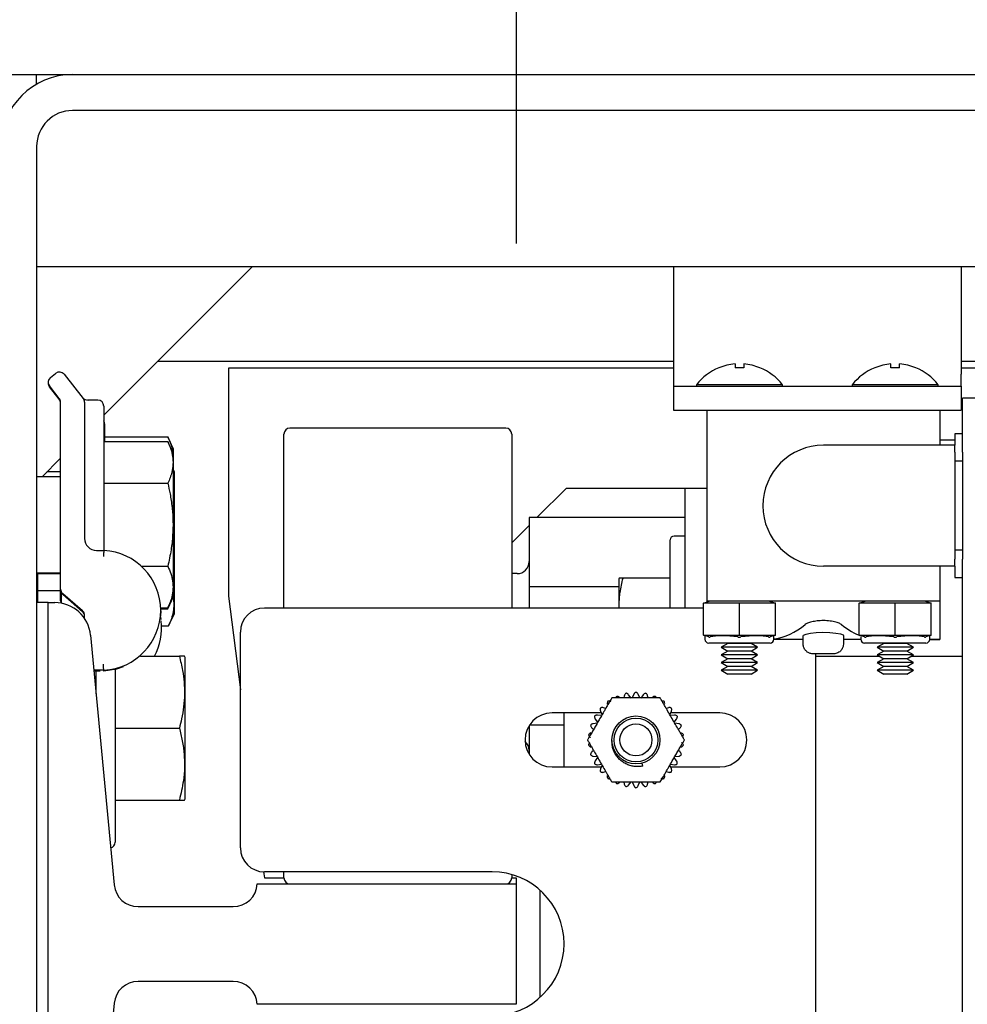
# Model space of a CAD drawing. Extents: x -239 to 414, y -91 to 242.
# Drawn here: x 15 to 20, y 51 to 56 of the extents above; entities that cross this region are included whole.
import ezdxf

# ---------------------------------------------------------------- set-up
doc = ezdxf.new("R2010")
doc.units = 0
doc.header["$LTSCALE"] = 10
doc.header["$MEASUREMENT"] = 0
doc.header["$PDMODE"] = 98
doc.linetypes.add('VSC', pattern=[0.388, 0.25, -0.046, 0.046, -0.046])
doc.layers.get('DEFPOINTS').update_dxf_attribs({"linetype": 'CONTINUOUS'})
for name, color, linetype in [('DIM', 1, 'CONTINUOUS'), ('HW', 130, 'CONTINUOUS'), ('RAIL_BACKING', 4, 'CONTINUOUS'), ('RAIL_HYDRO', 52, 'CONTINUOUS')]:
    doc.layers.add(name, color=color, linetype=linetype)
doc.styles.get("Standard").update_dxf_attribs({"font": 'SIMPLEX.shx', "width": 0.85})
doc.dimstyles.get("Standard").update_dxf_attribs({"dimscale": 16, "dimtxt": 0.09375, "dimasz": 0.09375, "dimexe": 0.0625, "dimexo": 0.0625, "dimgap": 0.0625, "dimtad": 0, "dimtih": 1, "dimtoh": 1, "dimdec": 4, "dimzin": 4, "dimdsep": 46, "dimtxsty": 'Standard', "dimcen": 0.0625, "dimadec": 0, "dimazin": 0, "dimtfac": 1, "dimtdec": 4, "dimtofl": 0, "dimtmove": 0, "dimatfit": 3, "dimfxl": 1, "dimtolj": 1, "dimtzin": 0, "dimarcsym": 0})

# ---------------------------------------------------------------- blocks, each defined once
blk = doc.blocks.new('*D82')
at = {"layer": 'DEFPOINTS', "color": 0, "transparency": 16777216}
for p in [(57, 78.0738), (6.5, 52.75), (57, 47.5785)]:
    blk.add_point(p, dxfattribs=at)
at = {"layer": 'DIM', "color": 0, "lineweight": -2, "transparency": 16777216}
for p, q in [((6.5, 53.5), (6.5, 78.8238)), ((57, 48.3285), (57, 78.8238)), ((8.6563, 78.0738), (20.3959, 78.0738)), ((54.8438, 78.0738), (43.1041, 78.0738))]:
    blk.add_line(p, q, dxfattribs=at)
at = {"layer": 'DIM', "color": 0, "transparency": 16777216}
for points in [[(8.6563, 78.4332), (8.6563, 77.7144), (6.5, 78.0738)], [(54.8438, 78.4332), (54.8438, 77.7144), (57, 78.0738)]]:
    blk.add_solid(points, dxfattribs=at)
at = {"layer": 'DIM', "color": 0, "transparency": 16777216, "insert": (31.75, 78.0738), "char_height": 2.16, "attachment_point": 5}
blk.add_mtext('\\A1;(50 1/2") O.D.', dxfattribs=at)
blk = doc.blocks.new('*D83')
at = {"layer": 'DEFPOINTS', "color": 0, "transparency": 16777216}
for p in [(31.75, 71.3557), (31.75, 61.2201), (5.25, 56)]:
    blk.add_point(p, dxfattribs=at)
at = {"layer": 'DIM', "color": 0, "lineweight": -2, "transparency": 16777216}
for p, q in [((5.25, 56.75), (5.25, 72.1057)), ((31.75, 61.9701), (31.75, 72.1057)), ((7.4063, 71.3557), (12.0516, 71.3557)), ((29.5938, 71.3557), (26.7164, 71.3557))]:
    blk.add_line(p, q, dxfattribs=at)
at = {"layer": 'DIM', "color": 0, "transparency": 16777216}
for points in [[(7.4063, 71.7151), (7.4063, 70.9963), (5.25, 71.3557)], [(29.5938, 71.7151), (29.5938, 70.9963), (31.75, 71.3557)]]:
    blk.add_solid(points, dxfattribs=at)
at = {"layer": 'DIM', "color": 0, "transparency": 16777216, "insert": (19.384, 71.3557), "char_height": 2.16, "attachment_point": 5}
blk.add_mtext('\\A1;26 1/2"\\PC/L RAIL', dxfattribs=at)
blk = doc.blocks.new('*D84')
at = {"layer": 'DEFPOINTS', "color": 0, "transparency": 16777216}
for p in [(60, 83.229), (5.25, 56), (60, 56)]:
    blk.add_point(p, dxfattribs=at)
at = {"layer": 'DIM', "color": 0, "lineweight": -2, "transparency": 16777216}
for p, q in [((5.25, 56.75), (5.25, 83.979)), ((60, 56.75), (60, 83.979)), ((7.4063, 83.229), (36.5106, 83.229)), ((57.8438, 83.229), (50.0389, 83.229))]:
    blk.add_line(p, q, dxfattribs=at)
at = {"layer": 'DIM', "color": 0, "transparency": 16777216}
for points in [[(7.4063, 83.5884), (7.4063, 82.8696), (5.25, 83.229)], [(57.8438, 83.5884), (57.8438, 82.8696), (60, 83.229)]]:
    blk.add_solid(points, dxfattribs=at)
at = {"layer": 'DIM', "color": 0, "transparency": 16777216, "insert": (43.2747, 83.229), "char_height": 2.16, "attachment_point": 5}
blk.add_mtext('\\A1;54 3/4"', dxfattribs=at)

msp = doc.modelspace()

# ---------------------------------------------------------------- linework, layer by layer
at = {"layer": 'HW'}
msp.add_line((5.25, 56), (60, 56), dxfattribs=at)
at = {"layer": 'RAIL_BACKING', "color": 2, "linetype": 'VSC'}
msp.add_line((18, 61.5), (18, 55), dxfattribs=at)
at = {"layer": 'RAIL_HYDRO', "linetype": 'Continuous'}
for p, q in [((13.5, 56), (23, 56)), ((15.5, 55.94976), (15.5, 56)), ((23.25009, 55.8125), (15.6875, 55.8125)), ((15.5, 55.625), (15.5, 47.99995)), ((15.5, 55), (23.43759, 55)), ((15.85, 54.225), (16.625, 55)), ((18.82072, 55), (18.82072, 54.4375)), ((20.32072, 55), (20.32072, 54.4375)), ((16.13054, 54.50554), (18.82072, 54.50554)), ((20.32072, 54.50554), (23.43759, 54.50554)), ((18.82072, 54.469), (16.5, 54.469)), ((16.5, 54.469), (16.5, 53.2815)), ((19.05724, 54.4719), (19.05789, 54.47115)), ((19.14147, 54.49112), (19.14147, 54.47115)), ((19.18747, 54.49112), (19.18747, 54.47115)), ((19.27106, 54.47115), (19.27171, 54.4719)), ((19.86974, 54.4719), (19.87039, 54.47115)), ((19.95397, 54.47115), (19.95397, 54.49112)), ((19.99997, 54.47115), (19.99997, 54.49112)), ((20.08356, 54.47115), (20.08421, 54.4719)), ((23.43759, 54.469), (20.32072, 54.469)), ((15.57132, 54.4204), (15.59873, 54.44233)), ((15.64265, 54.43745), (15.74315, 54.31183)), ((18.82072, 54.4375), (18.82072, 54.375)), ((20.32072, 54.375), (20.32072, 54.4375)), ((15.61815, 54.31183), (15.56643, 54.37648)), ((15.61815, 54.307), (15.56643, 54.37164)), ((18.82072, 54.375), (20.32072, 54.375)), ((18.82072, 54.375), (18.82072, 54.25)), ((18.94047, 54.38295), (18.94047, 54.375)), ((19.38847, 54.38295), (18.94047, 54.38295)), ((19.38847, 54.375), (19.38847, 54.38295)), ((19.75297, 54.38295), (19.75297, 54.375)), ((20.20097, 54.38295), (19.75297, 54.38295)), ((20.20097, 54.375), (20.20097, 54.38295)), ((20.32072, 54.375), (20.32072, 54.25)), ((15.81875, 54.30327), (15.76502, 54.30327)), ((20.32697, 54.03201), (20.32697, 54.3125)), ((20.40167, 54.3125), (20.32697, 54.3125)), ((15.625, 53.31754), (15.625, 54.29231)), ((15.75, 54.29231), (15.75, 53.58165)), ((15.85, 54.27202), (15.85, 53.58165)), ((18.82072, 54.25), (18.99447, 54.25)), ((18.99447, 54.25), (18.99447, 53.255)), ((18.99447, 54.25), (20.20947, 54.25)), ((20.20947, 54.25), (20.20947, 54.0675)), ((20.20947, 54.25), (20.32072, 54.25)), ((15.85401, 54.17875), (15.85401, 54.08628)), ((17.94562, 54.1565), (16.82062, 54.1565)), ((15.85401, 54.11174), (16.18394, 54.11174)), ((16.214, 54.04728), (16.18394, 54.11174)), ((16.78937, 53.219), (16.78937, 54.12525)), ((17.97687, 54.12525), (17.97687, 53.219)), ((20.32697, 54.1275), (20.28697, 54.1275)), ((20.28697, 54.1275), (20.28697, 54.0675)), ((15.85, 54.08628), (16.18394, 54.08628)), ((16.214, 54.02183), (16.18394, 54.08628)), ((16.214, 54.02183), (16.214, 54.04728)), ((20.28697, 54.0675), (19.60197, 54.0675)), ((20.28697, 54.094), (20.20947, 54.094)), ((20.28697, 54.03201), (20.28697, 54.0675)), ((15.52827, 53.90327), (15.625, 54)), ((16.214, 53.28472), (16.214, 54.02183)), ((20.28697, 54.03201), (20.28697, 53.98402)), ((20.32697, 54.03201), (20.32697, 53.98402)), ((20.32697, 53.98402), (20.28697, 53.98402)), ((20.28697, 53.98402), (20.28697, 53.52098)), ((20.32697, 53.98402), (20.32697, 53.52098)), ((15.625, 53.90327), (15.5, 53.90327)), ((15.625, 53.92873), (15.55373, 53.92873)), ((16.21801, 53.92855), (16.214, 53.93716)), ((16.21801, 53.19145), (16.21801, 53.92855)), ((17.97737, 53.9065), (17.97687, 53.9065)), ((17.97737, 53.9065), (17.97737, 53.219)), ((15.85, 53.86978), (16.18394, 53.86978)), ((18.10879, 53.69069), (18.2621, 53.844)), ((18.2621, 53.844), (18.69287, 53.844)), ((18.69287, 53.844), (18.88037, 53.844)), ((18.88037, 53.844), (18.88037, 53.219)), ((18.88037, 53.844), (18.99447, 53.844)), ((18.88037, 53.69069), (18.06787, 53.69069)), ((18.06787, 53.69069), (18.06787, 53.32984)), ((17.97737, 53.55927), (18.06787, 53.64977)), ((18.88037, 53.594), (18.82337, 53.594)), ((18.80337, 53.219), (18.80337, 53.574)), ((15.8125, 53.51915), (15.85, 53.51915)), ((20.32697, 53.52098), (20.28697, 53.52098)), ((20.28697, 53.52098), (20.28697, 53.47299)), ((20.32697, 53.52098), (20.32697, 53.47299)), ((16.04614, 53.43676), (16.18394, 53.43676)), ((20.28697, 53.4375), (19.60197, 53.4375)), ((20.20947, 53.4375), (20.20947, 53.255)), ((20.28697, 53.4375), (20.28697, 53.47299)), ((20.28697, 53.4375), (20.28697, 53.3775)), ((20.32697, 47), (20.32697, 53.47299)), ((15.5, 53.40327), (15.625, 53.40327)), ((15.5, 53.39844), (15.625, 53.39844)), ((15.50401, 53.39844), (15.50401, 53.2475)), ((18.00537, 53.3985), (17.97737, 53.3985)), ((20.28697, 53.3775), (20.32697, 53.3775)), ((18.53537, 53.32984), (18.06787, 53.32984)), ((18.06787, 53.32984), (18.06787, 53.219)), ((18.53766, 53.37507), (18.53537, 53.37017)), ((18.53537, 53.37017), (18.53537, 53.33317)), ((18.53537, 53.33317), (18.53537, 53.219)), ((18.80337, 53.375), (18.5579, 53.375)), ((15.50401, 53.31), (15.62512, 53.31)), ((15.625, 53.31271), (15.625, 53.31754)), ((15.625, 53.29497), (15.625, 53.31)), ((15.625, 53.25677), (15.625, 53.29497)), ((15.62901, 53.24428), (15.62901, 53.29739)), ((15.73922, 53.20429), (15.63578, 53.29393)), ((15.73922, 53.19945), (15.63578, 53.28909)), ((16.18394, 53.22026), (16.214, 53.28472)), ((16.18394, 53.21542), (16.214, 53.27988)), ((16.214, 53.27988), (16.214, 53.28472)), ((16.5, 53.2815), (16.56245, 52.79231)), ((15.56, 53.2475), (15.5, 53.2475)), ((15.56, 49.6875), (15.56, 53.2475)), ((15.56, 53.2475), (15.59441, 53.2475)), ((18.97697, 53.245), (19.00697, 53.255)), ((18.97697, 53.24434), (18.97697, 53.245)), ((18.97697, 53.07816), (18.97697, 53.24434)), ((19.15657, 53.245), (18.98488, 53.245)), ((19.60197, 53.255), (18.99447, 53.255)), ((18.99447, 53.255), (18.99447, 53.25083)), ((19.16447, 53.07816), (19.16447, 53.24434)), ((19.34407, 53.245), (19.17238, 53.245)), ((19.32197, 53.255), (19.35197, 53.245)), ((19.35197, 53.245), (19.35197, 53.24434)), ((19.35197, 53.07816), (19.35197, 53.24434)), ((20.20947, 53.255), (19.60197, 53.255)), ((19.78947, 53.245), (19.81947, 53.255)), ((19.78947, 53.24434), (19.78947, 53.245)), ((19.78947, 53.07816), (19.78947, 53.24434)), ((19.96907, 53.245), (19.79738, 53.245)), ((19.97697, 53.07816), (19.97697, 53.24434)), ((20.15657, 53.245), (19.98488, 53.245)), ((20.13447, 53.255), (20.16447, 53.245)), ((20.16447, 53.245), (20.16447, 53.24434)), ((20.16447, 53.07816), (20.16447, 53.24434)), ((20.20947, 53.255), (20.20947, 53.055)), ((15.75, 53.16463), (15.75, 53.18067)), ((16.145, 53.17369), (16.14744, 53.15949)), ((16.1465, 53.22026), (16.18394, 53.22026)), ((16.14667, 53.21542), (16.18394, 53.21542)), ((16.18796, 53.12699), (16.21801, 53.19145)), ((18.97697, 53.219), (16.68745, 53.219)), ((16.15052, 53.12699), (16.18796, 53.12699)), ((15.78107, 53.07767), (15.90428, 51.77572)), ((16.56245, 51.969), (16.56245, 53.094)), ((18.97697, 53.0775), (18.97697, 53.07816)), ((19.00479, 53.06823), (18.97697, 53.0775)), ((18.98447, 53.075), (18.98447, 53.05625)), ((18.98488, 53.0775), (19.15657, 53.0775)), ((19.17238, 53.0775), (19.34407, 53.0775)), ((19.35197, 53.0775), (19.32416, 53.06823)), ((19.34447, 53.05625), (19.34447, 53.075)), ((19.35197, 53.07816), (19.35197, 53.0775)), ((19.49447, 53.07331), (19.49447, 53.03)), ((19.70947, 53.03), (19.70947, 53.07337)), ((19.78947, 53.0775), (19.78947, 53.07816)), ((19.81729, 53.06823), (19.78947, 53.0775)), ((19.79738, 53.0775), (19.96907, 53.0775)), ((19.98488, 53.0775), (20.15657, 53.0775)), ((20.16447, 53.0775), (20.13666, 53.06823)), ((20.15697, 53.05625), (20.15697, 53.075)), ((20.16447, 53.07816), (20.16447, 53.0775)), ((19.32447, 53.03625), (19.00447, 53.03625)), ((19.10407, 53.03479), (19.06947, 53.01482)), ((19.10154, 53.03625), (19.10407, 53.03479)), ((19.22488, 53.03479), (19.10407, 53.03479)), ((19.22488, 53.03479), (19.2274, 53.03625)), ((19.25947, 53.01482), (19.22488, 53.03479)), ((19.49447, 53.055), (19.34443, 53.055)), ((19.49447, 53.03), (19.49742, 53.03)), ((19.70653, 53.03), (19.70947, 53.03)), ((19.79701, 53.055), (19.70947, 53.055)), ((19.79697, 53.06768), (19.79697, 53.05625)), ((20.13697, 53.03625), (19.81697, 53.03625)), ((19.91657, 53.03479), (19.88197, 53.01482)), ((19.91404, 53.03625), (19.91657, 53.03479)), ((20.03738, 53.03479), (19.91657, 53.03479)), ((20.03738, 53.03479), (20.0399, 53.03625)), ((20.07197, 53.01482), (20.03738, 53.03479)), ((20.15666, 53.05507), (20.20947, 53.055)), ((20.20947, 53.055), (20.15693, 53.055)), ((16.04162, 52.9684), (16.24394, 52.9684)), ((16.274, 52.96195), (16.27086, 52.96868)), ((19.06947, 53.01482), (19.10407, 52.99484)), ((19.25947, 53.01482), (19.06947, 53.01482)), ((19.10407, 52.99484), (19.06947, 52.97487)), ((19.06947, 52.97487), (19.10407, 52.9549)), ((19.25947, 52.97487), (19.06947, 52.97487)), ((19.22488, 52.99484), (19.10407, 52.99484)), ((19.22488, 52.99484), (19.25947, 53.01482)), ((19.25947, 52.97487), (19.22488, 52.99484)), ((19.22488, 52.9549), (19.25947, 52.97487)), ((19.57697, 52.98), (19.55019, 52.98)), ((19.56245, 49.719), (19.56245, 52.98)), ((19.8963, 52.9666), (19.56245, 52.9666)), ((19.65375, 52.98), (19.62697, 52.98)), ((19.88197, 53.01482), (19.91657, 52.99484)), ((20.07197, 53.01482), (19.88197, 53.01482)), ((19.91657, 52.99484), (19.88197, 52.97487)), ((19.88197, 52.97487), (19.91657, 52.9549)), ((20.07197, 52.97487), (19.88197, 52.97487)), ((20.03738, 52.99484), (19.91657, 52.99484)), ((20.03738, 52.99484), (20.07197, 53.01482)), ((20.07197, 52.97487), (20.03738, 52.99484)), ((20.03738, 52.9549), (20.07197, 52.97487)), ((20.32697, 52.9666), (20.05765, 52.9666)), ((16.274, 52.27422), (16.274, 52.96195)), ((19.10407, 52.9549), (19.06947, 52.93492)), ((19.06947, 52.93492), (19.10407, 52.91495)), ((19.25947, 52.93492), (19.06947, 52.93492)), ((19.10407, 52.91495), (19.06947, 52.89497)), ((19.22488, 52.9549), (19.10407, 52.9549)), ((19.22488, 52.91495), (19.10407, 52.91495)), ((19.25947, 52.93492), (19.22488, 52.9549)), ((19.22488, 52.91495), (19.25947, 52.93492)), ((19.25947, 52.89497), (19.22488, 52.91495)), ((19.91657, 52.9549), (19.88197, 52.93492)), ((19.88197, 52.93492), (19.91657, 52.91495)), ((20.07197, 52.93492), (19.88197, 52.93492)), ((19.91657, 52.91495), (19.88197, 52.89497)), ((20.03738, 52.9549), (19.91657, 52.9549)), ((20.03738, 52.91495), (19.91657, 52.91495)), ((20.07197, 52.93492), (20.03738, 52.9549)), ((20.03738, 52.91495), (20.07197, 52.93492)), ((20.07197, 52.89497), (20.03738, 52.91495)), ((15.85, 52.89494), (15.79837, 52.89494)), ((15.8305, 52.89011), (15.79882, 52.89011)), ((15.81, 52.772), (15.81, 52.89494)), ((15.91, 52.89902), (15.91, 51.9984)), ((19.06947, 52.89497), (19.10407, 52.875)), ((19.25947, 52.89497), (19.06947, 52.89497)), ((19.22488, 52.875), (19.10407, 52.875)), ((19.22488, 52.875), (19.25947, 52.89497)), ((19.88197, 52.89497), (19.91657, 52.875)), ((20.07197, 52.89497), (19.88197, 52.89497)), ((20.03738, 52.875), (19.91657, 52.875)), ((20.03738, 52.875), (20.07197, 52.89497)), ((15.81, 52.8434), (15.80324, 52.8434)), ((18.56402, 52.76191), (18.56155, 52.75025)), ((18.5991, 52.74998), (18.58689, 52.76677)), ((18.61326, 52.76954), (18.60482, 52.75058)), ((18.64508, 52.75058), (18.63664, 52.76954)), ((18.66301, 52.76677), (18.6508, 52.74998)), ((18.68835, 52.75025), (18.68588, 52.76191)), ((18.44467, 52.67212), (18.18745, 52.67212)), ((18.24995, 52.39087), (18.24995, 52.67212)), ((18.44529, 52.65848), (18.42465, 52.66064)), ((18.44023, 52.68209), (18.44867, 52.66313)), ((18.46721, 52.69579), (18.45587, 52.69947)), ((18.79403, 52.69947), (18.78269, 52.69579)), ((18.80123, 52.66313), (18.80967, 52.68209)), ((18.82525, 52.66064), (18.80461, 52.65848)), ((19.06245, 52.67212), (18.80523, 52.67212)), ((18.24995, 52.60816), (18.06955, 52.60816)), ((18.42282, 52.61835), (18.40217, 52.61618)), ((18.41296, 52.6404), (18.42516, 52.6236)), ((18.82474, 52.6236), (18.83694, 52.6404)), ((18.84773, 52.61618), (18.82708, 52.61835)), ((15.91, 52.5934), (16.24394, 52.5934)), ((18.06787, 52.60551), (18.06787, 52.45749)), ((18.39495, 52.59394), (18.4038, 52.58596)), ((18.8461, 52.58596), (18.85495, 52.59394)), ((18.4038, 52.47704), (18.39495, 52.46906)), ((18.85495, 52.46906), (18.8461, 52.47704)), ((18.40217, 52.44682), (18.42282, 52.44465)), ((18.42516, 52.4394), (18.41296, 52.4226)), ((18.42465, 52.40236), (18.44529, 52.40452)), ((18.66144, 52.39532), (18.6573, 52.41076)), ((18.80461, 52.40452), (18.82525, 52.40236)), ((18.83694, 52.4226), (18.82474, 52.4394)), ((18.82708, 52.44465), (18.84773, 52.44682)), ((18.18745, 52.39087), (18.44467, 52.39087)), ((18.44867, 52.39987), (18.44023, 52.38091)), ((18.45587, 52.36353), (18.46721, 52.36721)), ((18.78269, 52.36721), (18.79403, 52.36353)), ((18.80967, 52.38091), (18.80123, 52.39987)), ((18.80523, 52.39087), (19.06245, 52.39087)), ((18.56155, 52.31275), (18.56402, 52.30109)), ((18.58689, 52.29623), (18.5991, 52.31302)), ((18.60482, 52.31242), (18.61326, 52.29346)), ((18.63664, 52.29346), (18.64508, 52.31242)), ((18.6508, 52.31302), (18.66301, 52.29623)), ((18.68588, 52.30109), (18.68835, 52.31275)), ((16.274, 52.22485), (16.274, 52.27422)), ((15.91, 52.2184), (16.24394, 52.2184)), ((16.27086, 52.21812), (16.274, 52.22485)), ((16.6835, 51.84406), (16.6875, 51.81275)), ((17.87495, 51.844), (16.68745, 51.844)), ((16.78937, 51.81275), (16.78937, 51.844)), ((16.6875, 51.81275), (16.78937, 51.81275)), ((17.97687, 51.82988), (17.97687, 51.81275)), ((17.97687, 51.81275), (18, 51.81275)), ((18, 51.81275), (18, 51.7815)), ((16.65, 51.7815), (18, 51.7815)), ((18, 51.7815), (18, 51.1535)), ((18.12497, 51.18951), (18.12497, 51.74849)), ((16.02873, 51.6625), (16.52514, 51.6625)), ((16.52514, 51.2725), (16.02873, 51.2725)), ((15.90428, 51.15928), (15.78107, 49.85733)), ((18, 51.1535), (16.65, 51.1535))]:
    msp.add_line(p, q, dxfattribs=at)
at = {"layer": 'RAIL_HYDRO', "linetype": 'Continuous', "flags": 128}
for points in [[(16.14677, 53.20463), (16.14678, 53.20221), (16.1459, 53.1787)], [(19.70815, 53.07337), (19.70666, 53.07679), (19.69253, 53.08207), (19.66789, 53.08674), (19.63575, 53.0899), (19.60019, 53.09094), (19.56527, 53.08971), (19.53445, 53.08651), (19.51078, 53.0819), (19.49706, 53.07665), (19.49447, 53.07331), (19.49447, 53.07331)], [(15.9508, 52.91225), (15.91689, 52.90083), (15.85, 52.89011)]]:
    msp.add_lwpolyline(points, dxfattribs=at)
at = {"layer": 'RAIL_HYDRO', "linetype": 'Continuous'}
for radius in [0.125, 0.11393, 0.0835]:
    msp.add_circle((18.62495, 52.5315), radius, dxfattribs=at)
for centre, radius, start, end in [((15.6875, 55.625), 0.375, 90, 180), ((15.6875, 55.625), 0.1875, 90, 180), ((19.16447, 54.21), 0.283, 112.26684, 142.32773), ((19.16447, 54.21), 0.28206, 94.6772, 112.20279), ((19.16447, 54.11751), 0.35438, 86.2788, 93.7212), ((19.16447, 54.21), 0.28206, 67.79721, 85.3228), ((19.16447, 54.21), 0.283, 37.67227, 67.73316), ((19.97697, 54.21), 0.283, 112.26684, 142.32773), ((19.97697, 54.21), 0.28206, 94.6772, 112.20279), ((19.97697, 54.11751), 0.35438, 86.2788, 93.7212), ((19.97697, 54.21), 0.28206, 67.79721, 85.3228), ((19.97697, 54.21), 0.283, 37.67227, 67.73316), ((15.59084, 54.396), 0.03125, 128.65981, 218.65981), ((15.61825, 54.41793), 0.03125, 38.65981, 128.65981), ((15.59084, 54.39117), 0.03125, 175.56457, 218.65981), ((15.59375, 54.29231), 0.03125, 0, 38.65981), ((15.59375, 54.28748), 0.03125, 0, 38.65981), ((15.76502, 54.33452), 0.03125, 218.65981, 275.56961), ((15.71875, 54.29231), 0.03125, 0, 38.65981), ((15.81875, 54.27202), 0.03125, 0, 90), ((15.82276, 54.17875), 0.03125, 0, 29.35876), ((16.82062, 54.12525), 0.03125, 90, 180), ((17.94562, 54.12525), 0.03125, 0, 90), ((19.60197, 53.7525), 0.315, 90, 270), ((15.8125, 53.58165), 0.0625, 180, 270), ((18.82337, 53.574), 0.02, 90, 180), ((15.83428, 53.20704), 0.3125, 272.88281, 87.11719), ((18.00537, 53.461), 0.0625, 270, 360), ((15.65625, 53.31754), 0.03125, 180, 229.08627), ((15.65625, 53.31271), 0.03125, 180, 229.08627), ((15.65625, 53.29497), 0.03125, 180, 209.35876), ((15.59441, 53.06), 0.1875, 5.40621, 90), ((15.65625, 53.25677), 0.03125, 180, 203.00052), ((15.71875, 53.18067), 0.03125, 0, 49.08627), ((15.71875, 53.17584), 0.03125, 0, 49.08627), ((16.68745, 53.094), 0.125, 90, 180), ((15.8383, 53.11377), 0.3125, 332.2771, 6.98758), ((19.00447, 53.05625), 0.02, 180, 270), ((19.32447, 53.05625), 0.02, 270, 0), ((19.81697, 53.05625), 0.02, 180, 270), ((20.13697, 53.05625), 0.02, 270, 0), ((18.18745, 52.5315), 0.14063, 90, 270), ((19.06245, 52.5315), 0.14063, 270, 90), ((18.00537, 52.477), 0.0625, 0, 48.18156), ((15.88, 51.9984), 0.03, 281.52379, 0), ((16.68745, 51.969), 0.125, 180, 270), ((17.87495, 51.469), 0.375, 270, 90), ((16.82062, 51.81275), 0.03125, 180, 270), ((17.94562, 51.81275), 0.03125, 270, 0), ((16.02873, 51.7875), 0.125, 185.40621, 270), ((16.52514, 51.7875), 0.125, 270, 357.24875), ((16.02873, 51.1475), 0.125, 90, 174.59379), ((16.52514, 51.1475), 0.125, 2.75125, 90)]:
    msp.add_arc(centre, radius, start, end, dxfattribs=at)
for centre, major_axis, ratio, start_param, end_param in [((18.97697, 53.1923), (0.03244, 0.04501), 0.8453551, 0.5472278, 0.7060081), ((19.16447, 53.1923), (-0.03244, 0.04501), 0.8453551, 5.5771773, 5.7359575), ((19.16447, 53.1923), (0.03244, 0.04501), 0.8453551, 0.5472278, 0.7060081), ((19.35197, 53.1923), (-0.03244, 0.04501), 0.8453551, 5.5771773, 5.7359575), ((19.78947, 53.1923), (0.03244, 0.04501), 0.8453551, 0.5472278, 0.7060081), ((19.97697, 53.1923), (-0.03244, 0.04501), 0.8453551, 5.5771773, 5.7359575), ((19.97697, 53.1923), (0.03244, 0.04501), 0.8453551, 0.5472278, 0.7060081), ((20.16447, 53.1923), (-0.03244, 0.04501), 0.8453551, 5.5771773, 5.7359575), ((19.3062, 55.05812), (0, 2.00313), 0.3639702, 3.1976873, 3.4220455), ((19.89775, 55.05812), (0, 2.00313), 0.3639702, 2.8611398, 3.0090651), ((18.97697, 53.1302), (-0.03244, 0.04501), 0.8453551, 2.4355846, 2.5943648), ((19.16447, 53.015), (0.17977, -0.0326), 0.2802066, 1.6654985, 2.6248267), ((19.16447, 53.1302), (0.03244, 0.04501), 0.8453551, 3.6888205, 3.8476007), ((19.16447, 53.1302), (-0.03244, 0.04501), 0.8453551, 2.4355846, 2.5943648), ((19.16447, 53.015), (0.17977, 0.0326), 0.2802066, 0.5167659, 1.4760942), ((19.35197, 53.1302), (0.03244, 0.04501), 0.8453551, 3.6888205, 3.8476007), ((19.78947, 53.1302), (-0.03244, 0.04501), 0.8453551, 2.4355846, 2.5943648), ((19.97697, 53.015), (0.17977, -0.0326), 0.2802066, 1.6654985, 2.6248267), ((19.97697, 53.1302), (0.03244, 0.04501), 0.8453551, 3.6888205, 3.8476007), ((19.97697, 53.1302), (-0.03244, 0.04501), 0.8453551, 2.4355846, 2.5943648), ((19.97697, 53.015), (0.17977, 0.0326), 0.2802066, 0.5167659, 1.4760942), ((20.16447, 53.1302), (0.03244, 0.04501), 0.8453551, 3.6888205, 3.8476007)]:
    msp.add_ellipse(centre, major_axis=major_axis, ratio=ratio, start_param=start_param, end_param=end_param, dxfattribs=at)
for points, knots in [([(15.74669, 54.30741), (15.74693, 54.30711), (15.74784, 54.30597), (15.74879, 54.30478), (15.74961, 54.30375), (15.74991, 54.30339), (15.74998, 54.30329), (15.75, 54.30327)], [0, 0, 0, 0, 0.1895624, 0.7112851, 0.9273714, 0.9813929, 1, 1, 1, 1]), ([(16.18394, 54.11174), (16.18928, 54.09895), (16.19999, 54.07329), (16.20805, 54.04692), (16.20871, 54.03345), (16.20873, 54.03313)], [0, 0, 0, 0, 0.4925532, 0.9878211, 1, 1, 1, 1]), ([(16.18394, 54.08628), (16.18945, 54.07349), (16.20051, 54.04785), (16.20994, 54.00839), (16.21216, 53.96815), (16.20653, 53.93138), (16.19658, 53.89853), (16.18816, 53.87937), (16.18394, 53.86978)], [0, 0, 0, 0, 0.1794514, 0.3598919, 0.5444657, 0.7308602, 0.8652185, 1, 1, 1, 1]), ([(16.18394, 53.86978), (16.18796, 53.85155), (16.19715, 53.80984), (16.20694, 53.74359), (16.21196, 53.67071), (16.21009, 53.59679), (16.20136, 53.51829), (16.19005, 53.46533), (16.18394, 53.43676)], [0, 0, 0, 0, 0.1280153, 0.2929896, 0.4589812, 0.6286485, 0.7996701, 1, 1, 1, 1]), ([(15.85, 53.58165), (15.85, 53.58156), (15.85, 53.57662), (15.85, 53.55987), (15.85, 53.53798), (15.85, 53.5219), (15.85, 53.52007), (15.85, 53.51915)], [0, 0, 0, 0, 0.0027771, 0.1618523, 0.5483685, 0.7736788, 1, 1, 1, 1]), ([(16.18394, 53.43676), (16.18945, 53.42398), (16.20051, 53.39833), (16.20994, 53.35887), (16.21216, 53.31864), (16.20653, 53.28186), (16.19658, 53.24901), (16.18816, 53.22985), (16.18394, 53.22026)], [0, 0, 0, 0, 0.1794514, 0.3598919, 0.5444657, 0.7308602, 0.8652185, 1, 1, 1, 1]), ([(18.53794, 53.219), (18.5379, 53.21963), (18.53734, 53.229), (18.53765, 53.2472), (18.53903, 53.27355), (18.54251, 53.30375), (18.54842, 53.33768), (18.55474, 53.36255), (18.5579, 53.375)], [0, 0, 0, 0, 0.01207305, 0.17869551, 0.34655358, 0.51480995, 0.75702339, 1, 1, 1, 1]), ([(18.5579, 53.375), (18.55376, 53.375), (18.54545, 53.375), (18.53973, 53.375), (18.53768, 53.375), (18.53778, 53.375), (18.53782, 53.375)], [0, 0, 0, 0, 0.358879, 0.7197359, 0.9041284, 1, 1, 1, 1]), ([(16.21017, 53.27651), (16.21114, 53.27258), (16.21506, 53.25664), (16.21576, 53.22812), (16.21134, 53.19124), (16.20133, 53.15738), (16.19197, 53.1361), (16.18796, 53.12699)], [0, 0, 0, 0, 0.0789117, 0.3197495, 0.5661058, 0.8142608, 1, 1, 1, 1]), ([(19.69594, 53.13326), (19.69097, 53.1363), (19.68102, 53.14237), (19.65385, 53.14947), (19.62597, 53.1529), (19.59746, 53.15378), (19.56938, 53.15228), (19.54049, 53.14732), (19.51923, 53.14056), (19.51142, 53.13548), (19.508, 53.13326)], [0, 0, 0, 0, 0.1426095, 0.2853759, 0.4238049, 0.4999126, 0.6309343, 0.761846, 0.8958054, 1, 1, 1, 1]), ([(19.00479, 53.06823), (19.00525, 53.06809), (19.0067, 53.06768), (19.00931, 53.06748), (19.01156, 53.06798), (19.01269, 53.06823)], [0, 0, 0, 0, 0.1904019, 0.5918466, 1, 1, 1, 1]), ([(19.15657, 53.06823), (19.15757, 53.06809), (19.16067, 53.06768), (19.16598, 53.06748), (19.17023, 53.06798), (19.17238, 53.06823)], [0, 0, 0, 0, 0.19040187, 0.59184661, 1, 1, 1, 1]), ([(19.31626, 53.06823), (19.31679, 53.06809), (19.31844, 53.06768), (19.32115, 53.06748), (19.32315, 53.06798), (19.32416, 53.06823)], [0, 0, 0, 0, 0.1904019, 0.5918466, 1, 1, 1, 1]), ([(19.55019, 52.98), (19.54445, 52.98045), (19.53606, 52.98111), (19.52294, 52.98637), (19.5112, 52.99455), (19.50127, 53.00869), (19.49768, 53.02132), (19.49747, 53.02843), (19.49742, 53.03)], [0, 0, 0, 0, 0.2124077, 0.3106859, 0.5228163, 0.73518, 0.9416663, 1, 1, 1, 1]), ([(19.70653, 53.03), (19.70627, 53.02625), (19.70564, 53.01704), (19.69959, 53.00326), (19.68954, 52.99207), (19.67542, 52.98324), (19.6632, 52.98016), (19.65488, 52.98002), (19.65375, 52.98)], [0, 0, 0, 0, 0.1394714, 0.3421855, 0.5462719, 0.6900902, 0.9581133, 1, 1, 1, 1]), ([(19.81729, 53.06823), (19.81775, 53.06809), (19.8192, 53.06768), (19.82181, 53.06748), (19.82406, 53.06798), (19.82519, 53.06823)], [0, 0, 0, 0, 0.1904019, 0.5918466, 1, 1, 1, 1]), ([(19.96907, 53.06823), (19.97007, 53.06809), (19.97317, 53.06768), (19.97848, 53.06748), (19.98273, 53.06798), (19.98488, 53.06823)], [0, 0, 0, 0, 0.1904019, 0.5918466, 1, 1, 1, 1]), ([(20.12876, 53.06823), (20.12929, 53.06809), (20.13094, 53.06768), (20.13365, 53.06748), (20.13565, 53.06798), (20.13666, 53.06823)], [0, 0, 0, 0, 0.19040187, 0.59184661, 1, 1, 1, 1]), ([(16.24394, 52.9684), (16.25005, 52.94366), (16.26118, 52.89856), (16.26985, 52.83184), (16.27202, 52.7686), (16.26726, 52.70468), (16.25733, 52.64605), (16.24796, 52.60918), (16.24394, 52.5934)], [0, 0, 0, 0, 0.2003298, 0.3651672, 0.5311575, 0.7009513, 0.8719848, 1, 1, 1, 1]), ([(16.27026, 52.9684), (16.27048, 52.9684), (16.27164, 52.9684), (16.26625, 52.9684), (16.25665, 52.9684), (16.24818, 52.9684), (16.24394, 52.9684)], [0, 0, 0, 0, 0.088941, 0.4617261, 0.7304397, 1, 1, 1, 1]), ([(19.57697, 52.98027), (19.57697, 52.98023), (19.57697, 52.98006), (19.57697, 52.98002), (19.57697, 52.98)], [0, 0, 0, 0, 0.2487809, 1, 1, 1, 1]), ([(19.62697, 52.98), (19.62697, 52.98002), (19.62697, 52.98004), (19.62697, 52.98021), (19.62697, 52.98027)], [0, 0, 0, 0, 0.6237475, 1, 1, 1, 1]), ([(15.85, 52.89011), (15.84987, 52.89036), (15.84969, 52.89071), (15.84951, 52.89405), (15.84946, 52.89494)], [0, 0, 0, 0, 0.7334235, 1, 1, 1, 1]), ([(18.57322, 52.77486), (18.57146, 52.77353), (18.56793, 52.77088), (18.56515, 52.7661), (18.56433, 52.76303), (18.56402, 52.76191)], [0, 0, 0, 0, 0.3879849, 0.7751715, 1, 1, 1, 1]), ([(18.58689, 52.76677), (18.58537, 52.7685), (18.58309, 52.7711), (18.57882, 52.77341), (18.57583, 52.77444), (18.5739, 52.77475), (18.57322, 52.77486)], [0, 0, 0, 0, 0.4380952, 0.6554213, 0.8805345, 1, 1, 1, 1]), ([(18.62495, 52.78029), (18.62295, 52.77936), (18.61895, 52.7775), (18.61524, 52.77341), (18.61379, 52.77058), (18.61326, 52.76954)], [0, 0, 0, 0, 0.3878937, 0.7750707, 1, 1, 1, 1]), ([(18.63664, 52.76954), (18.63551, 52.77155), (18.63382, 52.77457), (18.63012, 52.77771), (18.62742, 52.77935), (18.62559, 52.78005), (18.62495, 52.78029)], [0, 0, 0, 0, 0.438033, 0.6553634, 0.8804811, 1, 1, 1, 1]), ([(18.67668, 52.77486), (18.67452, 52.77436), (18.67022, 52.77338), (18.66574, 52.77014), (18.66374, 52.76767), (18.66301, 52.76677)], [0, 0, 0, 0, 0.387927, 0.7751076, 1, 1, 1, 1]), ([(18.68588, 52.76191), (18.68519, 52.76411), (18.68416, 52.76741), (18.6812, 52.77126), (18.6789, 52.77342), (18.67725, 52.77449), (18.67668, 52.77486)], [0, 0, 0, 0, 0.4379851, 0.6553189, 0.8804401, 1, 1, 1, 1]), ([(18.49865, 52.75025), (18.49649, 52.74651), (18.49216, 52.739), (18.48545, 52.72737), (18.47862, 52.71555), (18.47103, 52.70241), (18.46271, 52.688), (18.45064, 52.66709), (18.43751, 52.64435), (18.42335, 52.61982), (18.41118, 52.59873), (18.39899, 52.57763), (18.38843, 52.55934), (18.37953, 52.54392), (18.37475, 52.53565), (18.37236, 52.5315)], [0, 0, 0, 0, 0.0536344, 0.1075312, 0.1620234, 0.216647, 0.2872769, 0.3580224, 0.5000114, 0.5949425, 0.6899841, 0.7856091, 0.8816442, 0.9406727, 1, 1, 1, 1]), ([(18.47871, 52.73278), (18.47764, 52.73085), (18.47549, 52.72699), (18.4749, 52.72149), (18.47539, 52.71836), (18.47557, 52.71721)], [0, 0, 0, 0, 0.3880547, 0.7752485, 1, 1, 1, 1]), ([(18.49449, 52.73095), (18.49239, 52.73191), (18.48925, 52.73336), (18.48441, 52.73373), (18.48127, 52.73346), (18.47937, 52.73295), (18.47871, 52.73278)], [0, 0, 0, 0, 0.4381368, 0.6554601, 0.8805702, 1, 1, 1, 1]), ([(18.75125, 52.75025), (18.74516, 52.75025), (18.73293, 52.75025), (18.71382, 52.75025), (18.69435, 52.75025), (18.66977, 52.75025), (18.64019, 52.75025), (18.6056, 52.75025), (18.57668, 52.75025), (18.55352, 52.75025), (18.53559, 52.75025), (18.51714, 52.75025), (18.50483, 52.75025), (18.49865, 52.75025)], [0, 0, 0, 0, 0.0752677, 0.1511866, 0.2284178, 0.3058875, 0.4403654, 0.5751795, 0.7111754, 0.7794542, 0.8478782, 0.9236599, 1, 1, 1, 1]), ([(18.52376, 52.75878), (18.52223, 52.75713), (18.51984, 52.75455), (18.51896, 52.75139), (18.51864, 52.75025)], [0, 0, 0, 0, 0.6380897, 1, 1, 1, 1]), ([(18.53881, 52.75372), (18.53696, 52.7551), (18.53418, 52.75716), (18.52953, 52.75853), (18.5264, 52.75892), (18.52444, 52.75882), (18.52376, 52.75878)], [0, 0, 0, 0, 0.43812701, 0.6554509, 0.88056173, 1, 1, 1, 1]), ([(18.72614, 52.75878), (18.72393, 52.75875), (18.71952, 52.75868), (18.71447, 52.75644), (18.712, 52.75445), (18.71109, 52.75372)], [0, 0, 0, 0, 0.3880032, 0.7751917, 1, 1, 1, 1]), ([(18.73139, 52.75025), (18.73135, 52.75051), (18.73114, 52.7519), (18.72975, 52.75431), (18.72802, 52.75692), (18.72663, 52.7583), (18.72614, 52.75878)], [0, 0, 0, 0, 0.0812764, 0.4365946, 0.8046442, 1, 1, 1, 1]), ([(18.87754, 52.5315), (18.8745, 52.53677), (18.86838, 52.54736), (18.85883, 52.56391), (18.84909, 52.58077), (18.8368, 52.60206), (18.82201, 52.62768), (18.80472, 52.65763), (18.79026, 52.68268), (18.77868, 52.70274), (18.76971, 52.71826), (18.76049, 52.73424), (18.75433, 52.7449), (18.75125, 52.75025)], [0, 0, 0, 0, 0.07526765, 0.15118656, 0.2284178, 0.30588753, 0.44036538, 0.57517951, 0.71117543, 0.77945418, 0.84787816, 0.92365987, 1, 1, 1, 1]), ([(18.77119, 52.73278), (18.769, 52.73327), (18.76556, 52.73405), (18.76239, 52.73324), (18.76124, 52.73294)], [0, 0, 0, 0, 0.6381043, 1, 1, 1, 1]), ([(18.77432, 52.71721), (18.77459, 52.7195), (18.77499, 52.72293), (18.77385, 52.72765), (18.77263, 52.73056), (18.77156, 52.73221), (18.77119, 52.73278)], [0, 0, 0, 0, 0.43811426, 0.65543904, 0.8805508, 1, 1, 1, 1]), ([(18.42465, 52.66064), (18.42234, 52.66067), (18.41888, 52.66071), (18.41431, 52.65908), (18.41154, 52.65756), (18.41002, 52.65632), (18.40949, 52.6559)], [0, 0, 0, 0, 0.4380953, 0.6554214, 0.8805345, 1, 1, 1, 1]), ([(18.44006, 52.69797), (18.43941, 52.69586), (18.43812, 52.69165), (18.43868, 52.68615), (18.43981, 52.68318), (18.44023, 52.68209)], [0, 0, 0, 0, 0.3880524, 0.7752461, 1, 1, 1, 1]), ([(18.45587, 52.69947), (18.45362, 52.69997), (18.45025, 52.70073), (18.44544, 52.70009), (18.44242, 52.69918), (18.44067, 52.69828), (18.44006, 52.69797)], [0, 0, 0, 0, 0.438127, 0.6554509, 0.8805618, 1, 1, 1, 1]), ([(18.80984, 52.69797), (18.80781, 52.69884), (18.80375, 52.70057), (18.79822, 52.70058), (18.79515, 52.69977), (18.79403, 52.69947)], [0, 0, 0, 0, 0.3880563, 0.7752504, 1, 1, 1, 1]), ([(18.80967, 52.68209), (18.81041, 52.68428), (18.81152, 52.68756), (18.81138, 52.69241), (18.81079, 52.69551), (18.81008, 52.69734), (18.80984, 52.69797)], [0, 0, 0, 0, 0.4381344, 0.6554578, 0.8805681, 1, 1, 1, 1]), ([(18.84041, 52.6559), (18.8386, 52.65717), (18.83499, 52.6597), (18.82959, 52.66086), (18.82642, 52.6607), (18.82525, 52.66064)], [0, 0, 0, 0, 0.3880473, 0.7752404, 1, 1, 1, 1]), ([(18.40217, 52.61618), (18.39991, 52.61572), (18.39652, 52.61504), (18.39239, 52.6125), (18.39, 52.61044), (18.38876, 52.60891), (18.38833, 52.60838)], [0, 0, 0, 0, 0.4380332, 0.6553636, 0.8804813, 1, 1, 1, 1]), ([(18.38833, 52.60838), (18.3886, 52.60619), (18.38913, 52.60181), (18.39188, 52.59701), (18.39412, 52.59477), (18.39495, 52.59394)], [0, 0, 0, 0, 0.3879708, 0.7751559, 1, 1, 1, 1]), ([(18.40949, 52.6559), (18.40929, 52.6537), (18.4089, 52.6493), (18.4106, 52.64404), (18.41232, 52.64137), (18.41296, 52.6404)], [0, 0, 0, 0, 0.3880266, 0.7752176, 1, 1, 1, 1]), ([(18.83694, 52.6404), (18.83812, 52.64238), (18.83989, 52.64536), (18.84076, 52.65013), (18.84083, 52.65329), (18.84052, 52.65522), (18.84041, 52.6559)], [0, 0, 0, 0, 0.4381344, 0.6554578, 0.8805681, 1, 1, 1, 1]), ([(18.86157, 52.60838), (18.86006, 52.61), (18.85706, 52.61323), (18.85201, 52.61549), (18.84888, 52.61599), (18.84773, 52.61618)], [0, 0, 0, 0, 0.38801347, 0.77520305, 1, 1, 1, 1]), ([(18.85495, 52.59394), (18.85652, 52.59564), (18.85886, 52.59818), (18.86071, 52.60267), (18.86143, 52.60574), (18.86153, 52.6077), (18.86157, 52.60838)], [0, 0, 0, 0, 0.4381142, 0.655439, 0.8805507, 1, 1, 1, 1]), ([(16.24394, 52.5934), (16.24945, 52.57125), (16.26051, 52.52682), (16.26994, 52.45848), (16.27216, 52.38879), (16.26653, 52.32509), (16.25658, 52.26821), (16.24816, 52.23502), (16.24394, 52.2184)], [0, 0, 0, 0, 0.1794514, 0.3598919, 0.5444657, 0.7308602, 0.8652185, 1, 1, 1, 1]), ([(18.38944, 52.56801), (18.38731, 52.56709), (18.38414, 52.56573), (18.38063, 52.56238), (18.37872, 52.55986), (18.37783, 52.55811), (18.37752, 52.55751)], [0, 0, 0, 0, 0.4379848, 0.6553186, 0.8804398, 1, 1, 1, 1]), ([(18.37752, 52.55751), (18.37824, 52.55542), (18.37966, 52.55124), (18.38335, 52.54713), (18.38601, 52.54539), (18.38699, 52.54476)], [0, 0, 0, 0, 0.3878681, 0.7750424, 1, 1, 1, 1]), ([(18.87238, 52.55751), (18.87125, 52.5594), (18.86898, 52.56319), (18.86451, 52.56645), (18.86155, 52.56759), (18.86046, 52.56801)], [0, 0, 0, 0, 0.387946, 0.7751285, 1, 1, 1, 1]), ([(18.86761, 52.5487), (18.86782, 52.54886), (18.86892, 52.54974), (18.87031, 52.55214), (18.8717, 52.55495), (18.8722, 52.55685), (18.87238, 52.55751)], [0, 0, 0, 0, 0.0812762, 0.4365944, 0.804644, 1, 1, 1, 1]), ([(18.37236, 52.5315), (18.3754, 52.52623), (18.38152, 52.51564), (18.39107, 52.49909), (18.40081, 52.48223), (18.4131, 52.46094), (18.42789, 52.43532), (18.44518, 52.40537), (18.45964, 52.38032), (18.47122, 52.36026), (18.48019, 52.34474), (18.48941, 52.32876), (18.49557, 52.3181), (18.49865, 52.31275)], [0, 0, 0, 0, 0.0752677, 0.1511866, 0.2284178, 0.3058875, 0.4403654, 0.5751795, 0.7111754, 0.7794542, 0.8478782, 0.9236599, 1, 1, 1, 1]), ([(18.38229, 52.5143), (18.38208, 52.51414), (18.38098, 52.51326), (18.37959, 52.51086), (18.3782, 52.50805), (18.37769, 52.50615), (18.37752, 52.50549)], [0, 0, 0, 0, 0.0812762, 0.4365944, 0.804644, 1, 1, 1, 1]), ([(18.37752, 52.50549), (18.37865, 52.5036), (18.38092, 52.49981), (18.38539, 52.49655), (18.38835, 52.49541), (18.38944, 52.49499)], [0, 0, 0, 0, 0.387946, 0.7751285, 1, 1, 1, 1]), ([(18.66144, 52.39532), (18.65774, 52.39464), (18.65031, 52.39328), (18.6389, 52.39242), (18.62734, 52.39245), (18.61584, 52.39348), (18.60456, 52.39546), (18.5935, 52.39836), (18.5826, 52.40224), (18.5721, 52.40702), (18.56212, 52.41262), (18.55266, 52.41902), (18.54367, 52.42627), (18.53535, 52.43425), (18.52777, 52.44284), (18.52101, 52.45207), (18.51502, 52.462), (18.51009, 52.47222), (18.50619, 52.48252), (18.50324, 52.49285), (18.50117, 52.50352), (18.49985, 52.51522), (18.49995, 52.52333), (18.50001, 52.52778)], [0, 0, 0, 0, 0.0469528, 0.0942314, 0.1425384, 0.1912011, 0.2381451, 0.2854155, 0.3337163, 0.3823731, 0.4292685, 0.4764896, 0.524737, 0.5733388, 0.6202525, 0.6675275, 0.7159736, 0.7648334, 0.8089444, 0.8533673, 0.8987753, 0.9445241, 1, 1, 1, 1]), ([(18.75125, 52.31275), (18.75341, 52.31649), (18.75774, 52.324), (18.76445, 52.33563), (18.77128, 52.34745), (18.77887, 52.36059), (18.78719, 52.375), (18.79925, 52.39591), (18.81239, 52.41865), (18.82655, 52.44318), (18.83872, 52.46427), (18.85091, 52.48537), (18.86147, 52.50366), (18.87037, 52.51908), (18.87515, 52.52735), (18.87754, 52.5315)], [0, 0, 0, 0, 0.0536344, 0.1075312, 0.1620234, 0.216647, 0.2872769, 0.3580224, 0.5000114, 0.5949425, 0.6899841, 0.7856091, 0.8816442, 0.9406727, 1, 1, 1, 1]), ([(18.86046, 52.49499), (18.86259, 52.49591), (18.86576, 52.49727), (18.86927, 52.50062), (18.87118, 52.50314), (18.87207, 52.50489), (18.87238, 52.50549)], [0, 0, 0, 0, 0.43798478, 0.6553186, 0.88043981, 1, 1, 1, 1]), ([(18.87238, 52.50549), (18.87166, 52.50758), (18.87023, 52.51176), (18.86655, 52.51587), (18.86389, 52.51761), (18.86291, 52.51824)], [0, 0, 0, 0, 0.3878681, 0.7750424, 1, 1, 1, 1]), ([(18.39495, 52.46906), (18.39338, 52.46736), (18.39104, 52.46482), (18.38919, 52.46033), (18.38847, 52.45726), (18.38837, 52.4553), (18.38833, 52.45462)], [0, 0, 0, 0, 0.4381142, 0.65543898, 0.88055075, 1, 1, 1, 1]), ([(18.38833, 52.45462), (18.38984, 52.453), (18.39284, 52.44977), (18.39789, 52.44751), (18.40102, 52.44701), (18.40217, 52.44682)], [0, 0, 0, 0, 0.3880135, 0.775203, 1, 1, 1, 1]), ([(18.84773, 52.44682), (18.84999, 52.44728), (18.85338, 52.44796), (18.85751, 52.4505), (18.8599, 52.45256), (18.86114, 52.45409), (18.86157, 52.45462)], [0, 0, 0, 0, 0.4380332, 0.6553636, 0.8804813, 1, 1, 1, 1]), ([(18.86157, 52.45462), (18.8613, 52.45681), (18.86077, 52.46119), (18.85802, 52.46599), (18.85578, 52.46823), (18.85495, 52.46906)], [0, 0, 0, 0, 0.3879708, 0.7751559, 1, 1, 1, 1]), ([(18.41296, 52.4226), (18.41178, 52.42062), (18.41001, 52.41764), (18.40914, 52.41287), (18.40907, 52.40971), (18.40938, 52.40778), (18.40949, 52.4071)], [0, 0, 0, 0, 0.4381344, 0.6554578, 0.8805681, 1, 1, 1, 1]), ([(18.40949, 52.4071), (18.4113, 52.40583), (18.41491, 52.4033), (18.42031, 52.40214), (18.42348, 52.4023), (18.42465, 52.40236)], [0, 0, 0, 0, 0.3880473, 0.7752404, 1, 1, 1, 1]), ([(18.82525, 52.40236), (18.82756, 52.40233), (18.83102, 52.40229), (18.83559, 52.40392), (18.83836, 52.40544), (18.83988, 52.40668), (18.84041, 52.4071)], [0, 0, 0, 0, 0.4380953, 0.6554214, 0.88053455, 1, 1, 1, 1]), ([(18.84041, 52.4071), (18.84061, 52.4093), (18.841, 52.4137), (18.8393, 52.41896), (18.83758, 52.42163), (18.83694, 52.4226)], [0, 0, 0, 0, 0.3880266, 0.77521756, 1, 1, 1, 1]), ([(18.44023, 52.38091), (18.43949, 52.37872), (18.43838, 52.37544), (18.43852, 52.37059), (18.43911, 52.36749), (18.43982, 52.36566), (18.44006, 52.36503)], [0, 0, 0, 0, 0.4381344, 0.6554578, 0.8805681, 1, 1, 1, 1]), ([(18.44006, 52.36503), (18.44209, 52.36416), (18.44615, 52.36243), (18.45168, 52.36242), (18.45475, 52.36323), (18.45587, 52.36353)], [0, 0, 0, 0, 0.38805633, 0.7752504, 1, 1, 1, 1]), ([(18.79403, 52.36353), (18.79628, 52.36303), (18.79965, 52.36227), (18.80446, 52.36291), (18.80748, 52.36382), (18.80923, 52.36472), (18.80984, 52.36503)], [0, 0, 0, 0, 0.438127, 0.6554509, 0.8805618, 1, 1, 1, 1]), ([(18.80984, 52.36503), (18.81049, 52.36714), (18.81178, 52.37135), (18.81122, 52.37685), (18.81009, 52.37982), (18.80967, 52.38091)], [0, 0, 0, 0, 0.3880524, 0.7752461, 1, 1, 1, 1]), ([(18.47557, 52.34579), (18.47531, 52.3435), (18.47491, 52.34007), (18.47605, 52.33535), (18.47727, 52.33244), (18.47834, 52.33079), (18.47871, 52.33022)], [0, 0, 0, 0, 0.4381143, 0.655439, 0.8805508, 1, 1, 1, 1]), ([(18.47871, 52.33022), (18.4803, 52.32985), (18.48371, 52.32904), (18.48699, 52.32962), (18.48874, 52.32992)], [0, 0, 0, 0, 0.4672532, 1, 1, 1, 1]), ([(18.49865, 52.31275), (18.50474, 52.31275), (18.51697, 52.31275), (18.53608, 52.31275), (18.55555, 52.31275), (18.58013, 52.31275), (18.60971, 52.31275), (18.6443, 52.31275), (18.67322, 52.31275), (18.69638, 52.31275), (18.71431, 52.31275), (18.73276, 52.31275), (18.74507, 52.31275), (18.75125, 52.31275)], [0, 0, 0, 0, 0.0752677, 0.1511866, 0.2284178, 0.3058875, 0.4403654, 0.5751795, 0.7111754, 0.7794542, 0.8478782, 0.9236599, 1, 1, 1, 1]), ([(18.51851, 52.31275), (18.51855, 52.31249), (18.51876, 52.3111), (18.52015, 52.30869), (18.52188, 52.30608), (18.52327, 52.3047), (18.52376, 52.30422)], [0, 0, 0, 0, 0.0812764, 0.4365946, 0.8046442, 1, 1, 1, 1]), ([(18.52376, 52.30422), (18.52547, 52.30421), (18.52934, 52.30419), (18.53461, 52.30603), (18.53749, 52.30826), (18.53881, 52.30928)], [0, 0, 0, 0, 0.30154629, 0.6801211, 1, 1, 1, 1]), ([(18.56402, 52.30109), (18.56471, 52.29889), (18.56574, 52.29559), (18.5687, 52.29174), (18.571, 52.28958), (18.57265, 52.28851), (18.57322, 52.28814)], [0, 0, 0, 0, 0.43798507, 0.65531886, 0.88044005, 1, 1, 1, 1]), ([(18.67668, 52.28814), (18.67844, 52.28947), (18.68197, 52.29212), (18.68475, 52.2969), (18.68557, 52.29997), (18.68588, 52.30109)], [0, 0, 0, 0, 0.3879849, 0.7751715, 1, 1, 1, 1]), ([(18.71109, 52.30928), (18.71294, 52.3079), (18.71572, 52.30584), (18.72037, 52.30447), (18.7235, 52.30408), (18.72546, 52.30418), (18.72614, 52.30422)], [0, 0, 0, 0, 0.43812701, 0.6554509, 0.88056173, 1, 1, 1, 1]), ([(18.72614, 52.30422), (18.72767, 52.30587), (18.73006, 52.30845), (18.73094, 52.31161), (18.73126, 52.31275)], [0, 0, 0, 0, 0.6380897, 1, 1, 1, 1]), ([(18.75541, 52.33205), (18.75751, 52.33109), (18.76065, 52.32964), (18.76549, 52.32927), (18.76863, 52.32954), (18.77053, 52.33005), (18.77119, 52.33022)], [0, 0, 0, 0, 0.43813685, 0.65546005, 0.88057017, 1, 1, 1, 1]), ([(18.77119, 52.33022), (18.77226, 52.33215), (18.77441, 52.33601), (18.775, 52.34151), (18.7745, 52.34464), (18.77432, 52.34579)], [0, 0, 0, 0, 0.3880547, 0.7752485, 1, 1, 1, 1]), ([(18.57322, 52.28814), (18.57537, 52.28864), (18.57967, 52.28962), (18.58416, 52.29286), (18.58616, 52.29533), (18.58689, 52.29623)], [0, 0, 0, 0, 0.38792703, 0.77510755, 1, 1, 1, 1]), ([(18.61326, 52.29346), (18.61439, 52.29145), (18.61608, 52.28843), (18.61978, 52.28529), (18.62248, 52.28365), (18.62431, 52.28295), (18.62495, 52.28271)], [0, 0, 0, 0, 0.438033, 0.6553634, 0.8804811, 1, 1, 1, 1]), ([(18.62495, 52.28271), (18.62695, 52.28364), (18.63095, 52.2855), (18.63466, 52.28959), (18.63611, 52.29242), (18.63664, 52.29346)], [0, 0, 0, 0, 0.38789368, 0.77507071, 1, 1, 1, 1]), ([(18.66301, 52.29623), (18.66453, 52.2945), (18.66681, 52.2919), (18.67108, 52.28959), (18.67407, 52.28856), (18.676, 52.28825), (18.67668, 52.28814)], [0, 0, 0, 0, 0.4380952, 0.6554213, 0.8805345, 1, 1, 1, 1]), ([(16.24394, 52.2184), (16.2494, 52.2184), (16.26036, 52.2184), (16.2697, 52.2184), (16.27009, 52.2184), (16.27026, 52.2184)], [0, 0, 0, 0, 0.35890662, 0.71979139, 1, 1, 1, 1])]:
    msp.add_open_spline(points, degree=3, knots=knots, dxfattribs=at)
for points in [[(15.85, 53.51915), (15.84998, 53.51868), (15.84993, 53.51774), (15.84957, 53.51052), (15.84905, 53.50021), (15.84863, 53.49203), (15.84843, 53.48794)], [(19.62697, 52.98027), (19.61864, 52.98014), (19.60197, 52.97986), (19.58531, 52.98014), (19.57697, 52.98027)], [(15.85, 52.89494), (15.84987, 52.89541), (15.84961, 52.89635), (15.84921, 52.90356), (15.84882, 52.91388), (15.84856, 52.92206), (15.84843, 52.92615)]]:
    msp.add_open_spline(points, degree=3, dxfattribs=at)

# ---------------------------------------------------------------- dimensions: what is measured, and where the dimension line sits
at = {"layer": 'DIM'}
dim = msp.add_linear_dim(base=(60, 83.22901), p1=(5.25, 56), p2=(60, 56), dimstyle='Standard', override={"dimscale": 12, "dimtxt": 0.18, "dimasz": 0.179688, "dimgap": 0.09375, "dimlunit": 5, "dimpost": '"', "dimfrac": 2}, dxfattribs=at)
dim.commit()
dim.dimension.update_dxf_attribs({"geometry": '*D84', "text_midpoint": (43.27473, 83.22901), "dimtype": 160})
for base, p1, p2, text, picture, middle in [((57, 78.07382), (6.5, 52.75), (57, 47.5785), '(<>) O.D.', '*D82', (31.75, 78.07382)), ((31.75, 71.35571), (5.25, 56), (31.75, 61.22008), '<>\\PC/L RAIL', '*D83', (19.384, 71.35571))]:
    dim = msp.add_linear_dim(base=base, p1=p1, p2=p2, text=text, dimstyle='Standard', override={"dimscale": 12, "dimtxt": 0.18, "dimasz": 0.179688, "dimgap": 0.09375, "dimlunit": 5, "dimpost": '"', "dimfrac": 2}, dxfattribs=at)
    dim.commit()
    dim.dimension.update_dxf_attribs({"geometry": picture, "text_midpoint": middle, "dimtype": 160})

doc.saveas('drawing.dxf')
